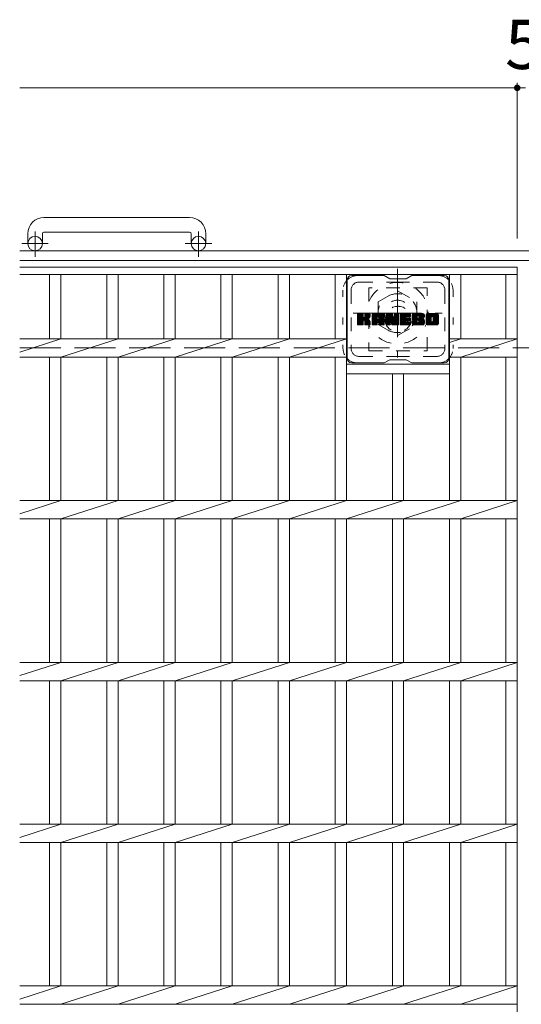
# Model space of a CAD drawing. Units: millimetres. Extents: x -1610 to 1921, y -1353 to 1405.
# Drawn here: x -1610 to -1300, y 777 to 1385 of the extents above; entities that cross this region are included whole.
import ezdxf

# ---------------------------------------------------------------- set-up
doc = ezdxf.new("R2010")
doc.units = ezdxf.units.MM
doc.header["$LTSCALE"] = 10
for name, pattern in [('JWW_CENTER1', [6.773333, 4.233333, -0.846667, 0.846667, -0.846667]), ('JWW_DASHED1', [1.693333, 0.846667, -0.846667]), ('JWW_DASHED3', [3.386667, 2.54, -0.846667]), ('JWW_HOJO', [1.693333, -1.27, 0.423333])]:
    doc.linetypes.add(name, pattern=pattern)
for name, color, linetype in [('C-1', 7, 'Continuous'), ('C-2', 7, 'Continuous'), ('C-3', 7, 'Continuous'), ('C-4', 7, 'Continuous'), ('C-7', 7, 'Continuous'), ('C-8', 7, 'Continuous')]:
    doc.layers.add(name, color=color, linetype=linetype)
doc.styles.add('ＭＳ ゴシック', font='txt', dxfattribs={"height": 1})

msp = doc.modelspace()

# ---------------------------------------------------------------- linework, layer by layer
at = {"layer": 'C-1', "color": 2, "linetype": 'Continuous', "lineweight": 9}
for p, q in [((-1505.26, 1263.08), (-1595.26, 1263.08)), ((-1595.26, 1254.08), (-1505.26, 1254.08)), ((-1605.26, 1253.08), (-1605.26, 1246.98)), ((-1596.26, 1253.08), (-1596.26, 1246.98)), ((-1504.26, 1253.08), (-1504.26, 1246.98)), ((-1495.26, 1253.08), (-1495.26, 1246.98)), ((9.74, 1242.48), (-1610.26, 1242.48)), ((9.74, 1236.48), (-1610.26, 1236.48))]:
    msp.add_line(p, q, dxfattribs=at)
at = {"layer": 'C-1', "color": 2, "linetype": 'JWW_CENTER1', "lineweight": 9}
for p, q in [((-1600.76, 1238.87), (-1600.76, 1254.47)), ((-1499.76, 1238.87), (-1499.76, 1254.47)), ((-1592.59, 1246.98), (-1609, 1246.98)), ((-1491.59, 1246.98), (-1508, 1246.98))]:
    msp.add_line(p, q, dxfattribs=at)
at = {"layer": 'C-1', "color": 2, "linetype": 'JWW_DASHED3', "lineweight": 9}
msp.add_line((-1610.26, 1182.48), (9.74, 1182.48), dxfattribs=at)
at = {"layer": 'C-1', "color": 2, "linetype": 'Continuous', "lineweight": 9}
for centre in [(-1600.76, 1246.98), (-1499.76, 1246.98)]:
    msp.add_circle(centre, 4.5, dxfattribs=at)
for centre, radius, start, end in [((-1595.26, 1253.08), 10, 90, 180), ((-1505.26, 1253.08), 10, 0, 90), ((-1595.26, 1253.08), 1, 90, 180), ((-1505.26, 1253.08), 1, 0, 90)]:
    msp.add_arc(centre, radius, start, end, dxfattribs=at)
at = {"layer": 'C-2', "color": 3, "linetype": 'Continuous', "lineweight": 9}
for p, q in [((-1610.26, 1232.48), (-1302.76, 1232.48)), ((-1302.76, 1232.48), (-1302.76, 532.48)), ((-1610.26, 1227.98), (-1302.76, 1227.98)), ((-1591.76, 1227.98), (-1591.76, 1188.14)), ((-1584.76, 1227.98), (-1584.76, 1188.14)), ((-1556.46, 1227.98), (-1556.46, 1188.14)), ((-1549.46, 1227.98), (-1549.46, 1188.14)), ((-1521.16, 1227.98), (-1521.16, 1188.14)), ((-1514.16, 1227.98), (-1514.16, 1188.14)), ((-1485.86, 1227.98), (-1485.86, 1188.14)), ((-1478.86, 1227.98), (-1478.86, 1188.14)), ((-1450.56, 1227.98), (-1450.56, 1188.14)), ((-1443.56, 1227.98), (-1443.56, 1188.14)), ((-1415.26, 1227.98), (-1415.26, 1188.14)), ((-1408.26, 1227.98), (-1408.26, 1088.14)), ((-1344.66, 1227.98), (-1344.66, 1088.14)), ((-1337.66, 1227.98), (-1337.66, 1188.14)), ((-1309.76, 1227.98), (-1309.76, 1188.14)), ((-1610.26, 1179.96), (-1584.76, 1188.14)), ((-1610.26, 1188.14), (-1408.26, 1188.14)), ((-1584.76, 1176.82), (-1549.46, 1188.14)), ((-1549.46, 1176.82), (-1514.16, 1188.14)), ((-1514.16, 1176.82), (-1478.86, 1188.14)), ((-1478.86, 1176.82), (-1443.56, 1188.14)), ((-1443.56, 1176.82), (-1408.26, 1188.14)), ((-1337.66, 1188.14), (-1344.66, 1185.89)), ((-1302.76, 1188.14), (-1344.66, 1188.14)), ((-1337.66, 1176.82), (-1302.76, 1188.14)), ((-1610.26, 1176.82), (-1408.26, 1176.82)), ((-1591.76, 1176.82), (-1591.76, 1088.14)), ((-1584.76, 1176.82), (-1584.76, 1088.14)), ((-1556.46, 1176.82), (-1556.46, 1088.14)), ((-1549.46, 1176.82), (-1549.46, 1088.14)), ((-1521.16, 1176.82), (-1521.16, 1088.14)), ((-1514.16, 1176.82), (-1514.16, 1088.14)), ((-1485.86, 1176.82), (-1485.86, 1088.14)), ((-1478.86, 1176.82), (-1478.86, 1088.14)), ((-1450.56, 1176.82), (-1450.56, 1088.14)), ((-1443.56, 1176.82), (-1443.56, 1088.14)), ((-1415.26, 1176.82), (-1415.26, 1088.14)), ((-1302.76, 1176.82), (-1344.66, 1176.82)), ((-1337.66, 1176.82), (-1337.66, 1088.14)), ((-1309.76, 1176.82), (-1309.76, 1088.14)), ((-1408.26, 1172.48), (-1344.66, 1172.48)), ((-1408.26, 1166.48), (-1344.66, 1166.48)), ((-1379.96, 1166.48), (-1379.96, 1088.14)), ((-1372.96, 1166.48), (-1372.96, 1088.14)), ((-1610.26, 1079.96), (-1584.76, 1088.14)), ((-1610.26, 1088.14), (-1302.76, 1088.14)), ((-1584.76, 1076.82), (-1549.46, 1088.14)), ((-1549.46, 1076.82), (-1514.16, 1088.14)), ((-1514.16, 1076.82), (-1478.86, 1088.14)), ((-1478.86, 1076.82), (-1443.56, 1088.14)), ((-1443.56, 1076.82), (-1408.26, 1088.14)), ((-1408.26, 1076.82), (-1372.96, 1088.14)), ((-1372.96, 1076.82), (-1337.66, 1088.14)), ((-1337.66, 1076.82), (-1302.76, 1088.14)), ((-1610.26, 1076.82), (-1302.76, 1076.82)), ((-1591.76, 1076.82), (-1591.76, 988.14)), ((-1584.76, 1076.82), (-1584.76, 988.14)), ((-1556.46, 1076.82), (-1556.46, 988.14)), ((-1549.46, 1076.82), (-1549.46, 988.14)), ((-1521.16, 1076.82), (-1521.16, 988.14)), ((-1514.16, 1076.82), (-1514.16, 988.14)), ((-1485.86, 1076.82), (-1485.86, 988.14)), ((-1478.86, 1076.82), (-1478.86, 988.14)), ((-1450.56, 1076.82), (-1450.56, 988.14)), ((-1443.56, 1076.82), (-1443.56, 988.14)), ((-1415.26, 1076.82), (-1415.26, 988.14)), ((-1408.26, 1076.82), (-1408.26, 988.14)), ((-1379.96, 1076.82), (-1379.96, 988.14)), ((-1372.96, 1076.82), (-1372.96, 988.14)), ((-1344.66, 1076.82), (-1344.66, 988.14)), ((-1337.66, 1076.82), (-1337.66, 988.14)), ((-1309.76, 1076.82), (-1309.76, 988.14)), ((-1610.26, 979.96), (-1584.76, 988.14)), ((-1610.26, 988.14), (-1302.76, 988.14)), ((-1584.76, 976.82), (-1549.46, 988.14)), ((-1549.46, 976.82), (-1514.16, 988.14)), ((-1514.16, 976.82), (-1478.86, 988.14)), ((-1478.86, 976.82), (-1443.56, 988.14)), ((-1443.56, 976.82), (-1408.26, 988.14)), ((-1408.26, 976.82), (-1372.96, 988.14)), ((-1372.96, 976.82), (-1337.66, 988.14)), ((-1337.66, 976.82), (-1302.76, 988.14)), ((-1610.26, 976.82), (-1302.76, 976.82)), ((-1591.76, 976.82), (-1591.76, 888.14)), ((-1584.76, 976.82), (-1584.76, 888.14)), ((-1556.46, 976.82), (-1556.46, 888.14)), ((-1549.46, 976.82), (-1549.46, 888.14)), ((-1521.16, 976.82), (-1521.16, 888.14)), ((-1514.16, 976.82), (-1514.16, 888.14)), ((-1485.86, 976.82), (-1485.86, 888.14)), ((-1478.86, 976.82), (-1478.86, 888.14)), ((-1450.56, 976.82), (-1450.56, 888.14)), ((-1443.56, 976.82), (-1443.56, 888.14)), ((-1415.26, 976.82), (-1415.26, 888.14)), ((-1408.26, 976.82), (-1408.26, 888.14)), ((-1379.96, 976.82), (-1379.96, 888.14)), ((-1372.96, 976.82), (-1372.96, 888.14)), ((-1344.66, 976.82), (-1344.66, 888.14)), ((-1337.66, 976.82), (-1337.66, 888.14)), ((-1309.76, 976.82), (-1309.76, 888.14)), ((-1610.26, 879.96), (-1584.76, 888.14)), ((-1610.26, 888.14), (-1302.76, 888.14)), ((-1584.76, 876.82), (-1549.46, 888.14)), ((-1549.46, 876.82), (-1514.16, 888.14)), ((-1514.16, 876.82), (-1478.86, 888.14)), ((-1478.86, 876.82), (-1443.56, 888.14)), ((-1443.56, 876.82), (-1408.26, 888.14)), ((-1408.26, 876.82), (-1372.96, 888.14)), ((-1372.96, 876.82), (-1337.66, 888.14)), ((-1337.66, 876.82), (-1302.76, 888.14)), ((-1610.26, 876.82), (-1302.76, 876.82)), ((-1591.76, 876.82), (-1591.76, 788.14)), ((-1584.76, 876.82), (-1584.76, 788.14)), ((-1556.46, 876.82), (-1556.46, 788.14)), ((-1549.46, 876.82), (-1549.46, 788.14)), ((-1521.16, 876.82), (-1521.16, 788.14)), ((-1514.16, 876.82), (-1514.16, 788.14)), ((-1485.86, 876.82), (-1485.86, 788.14)), ((-1478.86, 876.82), (-1478.86, 788.14)), ((-1450.56, 876.82), (-1450.56, 788.14)), ((-1443.56, 876.82), (-1443.56, 788.14)), ((-1415.26, 876.82), (-1415.26, 788.14)), ((-1408.26, 876.82), (-1408.26, 788.14)), ((-1379.96, 876.82), (-1379.96, 788.14)), ((-1372.96, 876.82), (-1372.96, 788.14)), ((-1344.66, 876.82), (-1344.66, 788.14)), ((-1337.66, 876.82), (-1337.66, 788.14)), ((-1309.76, 876.82), (-1309.76, 788.14)), ((-1610.26, 779.96), (-1584.76, 788.14)), ((-1610.26, 788.14), (-1302.76, 788.14)), ((-1584.76, 776.82), (-1549.46, 788.14)), ((-1549.46, 776.82), (-1514.16, 788.14)), ((-1514.16, 776.82), (-1478.86, 788.14)), ((-1478.86, 776.82), (-1443.56, 788.14)), ((-1443.56, 776.82), (-1408.26, 788.14)), ((-1408.26, 776.82), (-1372.96, 788.14)), ((-1372.96, 776.82), (-1337.66, 788.14)), ((-1337.66, 776.82), (-1302.76, 788.14)), ((-1610.26, 776.82), (-1302.76, 776.82))]:
    msp.add_line(p, q, dxfattribs=at)
at = {"layer": 'C-3', "color": 4, "linetype": 'JWW_DASHED1', "lineweight": 9}
for p, q in [((-1358.46, 1219.73), (-1394.46, 1219.73)), ((-1394.46, 1219.73), (-1394.46, 1180.73)), ((-1358.46, 1180.73), (-1358.46, 1219.73)), ((-1394.46, 1180.73), (-1358.46, 1180.73))]:
    msp.add_line(p, q, dxfattribs=at)
msp.add_circle((-1376.46, 1200.23), 8, dxfattribs=at)
at = {"layer": 'C-4', "color": 7, "linetype": 'Continuous', "lineweight": 9}
for p, q in [((-1302.76, 1346.24), (-1302.76, 1250.17)), ((-1610.26, 1343.24), (-1302.76, 1343.24)), ((-1302.76, 1343.24), (-1297.76, 1343.24))]:
    msp.add_line(p, q, dxfattribs=at)
at = {"layer": 'C-4', "color": 7, "linetype": 'Continuous', "lineweight": 9, "const_width": 2}
msp.add_lwpolyline([(-1301.76, 1343.24, 0.414214), (-1302.76, 1344.24, 0.414214), (-1303.76, 1343.24, 0.414214), (-1302.76, 1342.24, 0.414214)], format="xyb", close=True, dxfattribs=at)
at = {"layer": 'C-7', "color": 6, "linetype": 'Continuous', "lineweight": 9}
for p, q in [((-1407.96, 1224.23), (-1407.96, 1176.23)), ((-1384.96, 1227.23), (-1404.96, 1227.23)), ((-1381.46, 1225.23), (-1384.92, 1227.23)), ((-1381.46, 1225.23), (-1371.46, 1225.23)), ((-1371.46, 1225.23), (-1367.99, 1227.23)), ((-1347.96, 1227.23), (-1367.99, 1227.23)), ((-1344.96, 1224.23), (-1344.96, 1176.23)), ((-1401.46, 1200.5), (-1398.21, 1203.75)), ((-1401.46, 1200.69), (-1398.4, 1203.75)), ((-1401.46, 1200.89), (-1398.59, 1203.75)), ((-1401.46, 1201.08), (-1398.78, 1203.75)), ((-1401.46, 1201.27), (-1398.97, 1203.75)), ((-1401.46, 1201.46), (-1399.16, 1203.75)), ((-1401.46, 1201.65), (-1399.36, 1203.75)), ((-1401.46, 1201.84), (-1399.55, 1203.75)), ((-1401.46, 1202.04), (-1399.74, 1203.75)), ((-1401.46, 1202.23), (-1399.93, 1203.75)), ((-1401.46, 1202.42), (-1400.12, 1203.75)), ((-1401.46, 1202.61), (-1400.31, 1203.75)), ((-1401.46, 1202.8), (-1400.51, 1203.75)), ((-1401.46, 1202.99), (-1400.7, 1203.75)), ((-1401.46, 1203.19), (-1400.89, 1203.75)), ((-1401.46, 1203.38), (-1401.08, 1203.75)), ((-1401.46, 1200.31), (-1398.06, 1203.71)), ((-1401.46, 1200.12), (-1397.97, 1203.61)), ((-1401.46, 1199.93), (-1397.92, 1203.46)), ((-1401.46, 1197.01), (-1401.46, 1203.45)), ((-1401.46, 1199.74), (-1397.92, 1203.27)), ((-1401.46, 1199.54), (-1397.92, 1203.08)), ((-1401.46, 1199.35), (-1397.92, 1202.89)), ((-1401.46, 1199.16), (-1397.92, 1202.69)), ((-1401.46, 1198.97), (-1397.92, 1202.5)), ((-1401.46, 1198.78), (-1397.92, 1202.31)), ((-1401.46, 1198.58), (-1397.92, 1202.12)), ((-1401.46, 1198.39), (-1397.92, 1201.93)), ((-1401.46, 1198.2), (-1397.92, 1201.74)), ((-1401.46, 1198.01), (-1397.91, 1201.56)), ((-1401.46, 1197.82), (-1397.85, 1201.42)), ((-1401.46, 1197.63), (-1397.76, 1201.32)), ((-1401.46, 1197.43), (-1397.65, 1201.24)), ((-1401.46, 1197.05), (-1397.29, 1201.22)), ((-1401.46, 1197.24), (-1397.5, 1201.2)), ((-1401.43, 1196.89), (-1394.56, 1203.75)), ((-1401.41, 1203.62), (-1401.32, 1203.7)), ((-1401.35, 1196.78), (-1394.37, 1203.75)), ((-1401.22, 1196.71), (-1394.18, 1203.75)), ((-1398.23, 1203.75), (-1401.16, 1203.75)), ((-1401.03, 1196.71), (-1394, 1203.75)), ((-1400.84, 1196.71), (-1393.87, 1203.68)), ((-1400.65, 1196.71), (-1393.79, 1203.57)), ((-1400.46, 1196.71), (-1397.88, 1199.28)), ((-1400.27, 1196.71), (-1397.92, 1199.05)), ((-1400.08, 1196.71), (-1397.92, 1198.86)), ((-1397.92, 1203.45), (-1397.92, 1201.68)), ((-1397.92, 1197.01), (-1397.92, 1199.09)), ((-1397.63, 1199.53), (-1393.76, 1203.4)), ((-1397.41, 1199.57), (-1393.76, 1203.21)), ((-1397.25, 1199.53), (-1393.76, 1203.02)), ((-1397.13, 1199.46), (-1393.76, 1202.83)), ((-1397.05, 1199.35), (-1396.01, 1200.39)), ((-1396.99, 1199.22), (-1395.95, 1200.26)), ((-1396.98, 1201.53), (-1394.75, 1203.75)), ((-1396.97, 1199.05), (-1395.81, 1200.21)), ((-1396.97, 1198.86), (-1395.63, 1200.19)), ((-1396.97, 1198.66), (-1395.47, 1200.17)), ((-1396.97, 1198.47), (-1395.31, 1200.13)), ((-1396.97, 1198.28), (-1395.16, 1200.09)), ((-1396.97, 1198.09), (-1395.01, 1200.05)), ((-1396.97, 1197.9), (-1394.87, 1200)), ((-1396.97, 1197.71), (-1394.74, 1199.94)), ((-1396.97, 1197.51), (-1394.61, 1199.88)), ((-1396.97, 1197.32), (-1394.48, 1199.81)), ((-1396.97, 1197.13), (-1394.36, 1199.74)), ((-1396.97, 1197.01), (-1396.97, 1199.09)), ((-1396.96, 1201.74), (-1394.95, 1203.75)), ((-1396.96, 1201.93), (-1395.14, 1203.75)), ((-1396.96, 1202.13), (-1395.33, 1203.75)), ((-1396.96, 1202.32), (-1395.52, 1203.75)), ((-1396.96, 1202.51), (-1395.71, 1203.75)), ((-1396.96, 1202.7), (-1395.9, 1203.75)), ((-1396.96, 1202.89), (-1396.1, 1203.75)), ((-1396.96, 1203.08), (-1396.29, 1203.75)), ((-1396.96, 1203.28), (-1396.48, 1203.75)), ((-1396.96, 1203.47), (-1396.67, 1203.75)), ((-1396.96, 1203.45), (-1396.96, 1201.68)), ((-1396.96, 1196.95), (-1394.25, 1199.66)), ((-1396.9, 1196.82), (-1394.13, 1199.58)), ((-1396.79, 1196.73), (-1394.04, 1199.49)), ((-1394.07, 1203.75), (-1396.66, 1203.75)), ((-1396.62, 1196.71), (-1393.95, 1199.38)), ((-1396.43, 1196.71), (-1393.88, 1199.26)), ((-1396.24, 1196.71), (-1393.82, 1199.13)), ((-1396.05, 1196.71), (-1393.78, 1198.98)), ((-1395.85, 1200.55), (-1393.76, 1202.63)), ((-1395.62, 1200.59), (-1393.76, 1202.44)), ((-1395.38, 1200.64), (-1393.76, 1202.25)), ((-1395.11, 1200.71), (-1393.76, 1202.06)), ((-1394.81, 1200.82), (-1393.77, 1201.86)), ((-1394.47, 1200.97), (-1393.82, 1201.62)), ((-1393.76, 1203.45), (-1393.76, 1201.95)), ((-1392.49, 1198.35), (-1387.08, 1203.75)), ((-1392.49, 1198.54), (-1387.28, 1203.75)), ((-1392.49, 1198.74), (-1387.47, 1203.75)), ((-1392.49, 1198.93), (-1387.66, 1203.75)), ((-1392.49, 1199.12), (-1387.85, 1203.75)), ((-1392.49, 1199.31), (-1388.04, 1203.75)), ((-1392.49, 1199.5), (-1388.24, 1203.75)), ((-1392.49, 1199.7), (-1388.43, 1203.75)), ((-1392.49, 1199.89), (-1388.62, 1203.75)), ((-1392.49, 1200.08), (-1388.81, 1203.75)), ((-1392.49, 1200.27), (-1389, 1203.75)), ((-1392.49, 1200.46), (-1389.19, 1203.75)), ((-1392.49, 1200.65), (-1389.39, 1203.75)), ((-1392.49, 1200.85), (-1389.58, 1203.75)), ((-1392.49, 1201.04), (-1389.77, 1203.75)), ((-1392.49, 1201.23), (-1389.96, 1203.75)), ((-1392.49, 1201.42), (-1390.15, 1203.75)), ((-1392.49, 1201.61), (-1390.34, 1203.75)), ((-1392.49, 1201.8), (-1390.54, 1203.75)), ((-1392.49, 1202), (-1390.73, 1203.75)), ((-1392.49, 1202.19), (-1390.92, 1203.75)), ((-1392.49, 1202.38), (-1391.11, 1203.75)), ((-1392.49, 1202.57), (-1391.3, 1203.75)), ((-1392.49, 1202.76), (-1391.49, 1203.75)), ((-1392.49, 1197.01), (-1392.49, 1202.75)), ((-1392.49, 1198.16), (-1389.29, 1201.36)), ((-1392.49, 1197.97), (-1389.29, 1201.17)), ((-1392.49, 1197.78), (-1389.29, 1200.97)), ((-1392.49, 1197.59), (-1389.29, 1200.78)), ((-1392.49, 1197.39), (-1389.29, 1200.59)), ((-1392.49, 1197.2), (-1389.29, 1200.4)), ((-1392.49, 1197.01), (-1389.26, 1200.24)), ((-1392.46, 1202.98), (-1391.71, 1203.73)), ((-1392.45, 1196.86), (-1389.1, 1200.21)), ((-1392.35, 1196.76), (-1388.91, 1200.21)), ((-1392.3, 1203.34), (-1392.07, 1203.57)), ((-1392.21, 1196.71), (-1388.72, 1200.21)), ((-1392.02, 1196.71), (-1388.52, 1200.21)), ((-1391.83, 1196.71), (-1385.26, 1203.28)), ((-1391.64, 1196.71), (-1385.2, 1203.15)), ((-1386.12, 1203.75), (-1391.48, 1203.75)), ((-1391.45, 1196.71), (-1385.15, 1203.01)), ((-1391.26, 1196.71), (-1385.12, 1202.85)), ((-1391.06, 1196.71), (-1385.11, 1202.66)), ((-1390.87, 1196.71), (-1385.11, 1202.47)), ((-1390.68, 1196.71), (-1385.11, 1202.28)), ((-1389.29, 1200.31), (-1389.29, 1201.35)), ((-1388.41, 1200.21), (-1389.19, 1200.21)), ((-1388.9, 1198.29), (-1385.11, 1202.09)), ((-1388.81, 1201.84), (-1386.89, 1203.75)), ((-1388.71, 1198.3), (-1385.11, 1201.89)), ((-1388.64, 1201.81), (-1386.7, 1203.75)), ((-1388.57, 1198.25), (-1385.11, 1201.7)), ((-1388.52, 1201.75), (-1386.51, 1203.75)), ((-1388.46, 1198.16), (-1385.11, 1201.51)), ((-1388.42, 1201.65), (-1386.32, 1203.75)), ((-1388.37, 1198.06), (-1385.11, 1201.32)), ((-1388.35, 1201.53), (-1386.13, 1203.75)), ((-1388.32, 1197.92), (-1385.11, 1201.13)), ((-1388.31, 1201.38), (-1385.95, 1203.74)), ((-1388.31, 1201.19), (-1385.8, 1203.7)), ((-1388.31, 1201), (-1385.66, 1203.64)), ((-1388.31, 1200.81), (-1385.54, 1203.57)), ((-1388.31, 1200.61), (-1385.43, 1203.49)), ((-1388.31, 1200.42), (-1385.34, 1203.39)), ((-1388.31, 1200.31), (-1388.31, 1201.35)), ((-1388.31, 1197.74), (-1385.11, 1200.93)), ((-1388.31, 1197.55), (-1385.11, 1200.74)), ((-1388.31, 1197.35), (-1385.11, 1200.55)), ((-1388.31, 1197.16), (-1385.11, 1200.36)), ((-1388.31, 1196.97), (-1385.11, 1200.17)), ((-1388.25, 1196.83), (-1385.11, 1199.98)), ((-1388.15, 1196.74), (-1385.11, 1199.78)), ((-1388, 1196.71), (-1385.11, 1199.59)), ((-1387.81, 1196.71), (-1385.11, 1199.4)), ((-1387.61, 1196.71), (-1385.11, 1199.21)), ((-1387.42, 1196.71), (-1385.11, 1199.02)), ((-1387.23, 1196.71), (-1385.11, 1198.83)), ((-1385.11, 1197.01), (-1385.11, 1202.75)), ((-1383.82, 1200.12), (-1380.19, 1203.75)), ((-1383.82, 1200.31), (-1380.37, 1203.75)), ((-1383.82, 1200.5), (-1380.57, 1203.75)), ((-1383.82, 1200.7), (-1380.76, 1203.75)), ((-1383.82, 1200.89), (-1380.95, 1203.75)), ((-1383.82, 1201.08), (-1381.14, 1203.75)), ((-1383.82, 1201.27), (-1381.33, 1203.75)), ((-1383.82, 1201.46), (-1381.52, 1203.75)), ((-1383.82, 1201.65), (-1381.72, 1203.75)), ((-1383.82, 1201.85), (-1381.91, 1203.75)), ((-1383.82, 1202.04), (-1382.1, 1203.75)), ((-1383.82, 1202.23), (-1382.29, 1203.75)), ((-1383.82, 1202.42), (-1382.48, 1203.75)), ((-1383.82, 1202.61), (-1382.67, 1203.75)), ((-1383.82, 1202.8), (-1382.87, 1203.75)), ((-1383.82, 1203), (-1383.06, 1203.75)), ((-1383.82, 1203.19), (-1383.25, 1203.75)), ((-1383.82, 1203.38), (-1383.44, 1203.75)), ((-1383.82, 1199.93), (-1380.05, 1203.69)), ((-1383.82, 1199.74), (-1379.97, 1203.58)), ((-1383.82, 1203.45), (-1383.82, 1197.01)), ((-1383.82, 1199.55), (-1379.92, 1203.44)), ((-1383.82, 1199.35), (-1379.87, 1203.3)), ((-1383.82, 1199.16), (-1379.83, 1203.15)), ((-1383.82, 1198.97), (-1379.78, 1203.01)), ((-1383.82, 1198.78), (-1379.73, 1202.86)), ((-1383.82, 1198.59), (-1379.69, 1202.72)), ((-1383.82, 1198.39), (-1379.64, 1202.57)), ((-1383.82, 1198.2), (-1379.59, 1202.43)), ((-1383.82, 1198.01), (-1379.55, 1202.28)), ((-1383.82, 1197.82), (-1379.5, 1202.13)), ((-1383.82, 1197.63), (-1379.45, 1201.99)), ((-1383.82, 1197.44), (-1379.41, 1201.84)), ((-1383.82, 1197.24), (-1379.36, 1201.7)), ((-1383.82, 1197.05), (-1379.32, 1201.55)), ((-1383.79, 1196.89), (-1379.27, 1201.41)), ((-1383.76, 1203.63), (-1383.69, 1203.7)), ((-1383.71, 1196.78), (-1379.22, 1201.26)), ((-1383.58, 1196.71), (-1379.18, 1201.12)), ((-1383.51, 1203.75), (-1380.24, 1203.75)), ((-1383.4, 1196.71), (-1381.27, 1198.83)), ((-1381.17, 1198.94), (-1379.13, 1200.97)), ((-1380.99, 1198.92), (-1379.08, 1200.83)), ((-1380.91, 1198.81), (-1379.04, 1200.68)), ((-1380.86, 1198.66), (-1378.95, 1200.58)), ((-1380.82, 1198.51), (-1376.16, 1203.18)), ((-1380.78, 1198.37), (-1376.16, 1202.98)), ((-1380.73, 1198.22), (-1376.16, 1202.79)), ((-1380.69, 1198.07), (-1376.16, 1202.6)), ((-1380.65, 1197.92), (-1376.16, 1202.41)), ((-1380.6, 1197.78), (-1376.16, 1202.22)), ((-1380.56, 1197.63), (-1376.16, 1202.03)), ((-1380.51, 1197.48), (-1376.16, 1201.83)), ((-1380.47, 1197.33), (-1376.16, 1201.64)), ((-1380.43, 1197.18), (-1376.16, 1201.45)), ((-1380.38, 1197.04), (-1376.16, 1201.26)), ((-1380.34, 1196.89), (-1376.16, 1201.07)), ((-1380.26, 1196.78), (-1376.16, 1200.88)), ((-1380.13, 1196.71), (-1376.16, 1200.68)), ((-1379.95, 1203.54), (-1379.03, 1200.67)), ((-1379.94, 1196.71), (-1376.16, 1200.49)), ((-1379.75, 1196.71), (-1376.16, 1200.3)), ((-1379.56, 1196.71), (-1376.16, 1200.11)), ((-1379.37, 1196.71), (-1376.16, 1199.92)), ((-1379.18, 1196.71), (-1376.16, 1199.72)), ((-1378.99, 1196.71), (-1376.16, 1199.53)), ((-1378.79, 1196.71), (-1376.16, 1199.34)), ((-1378.72, 1201.57), (-1376.54, 1203.75)), ((-1378.72, 1201.76), (-1376.73, 1203.75)), ((-1378.72, 1201.95), (-1376.92, 1203.75)), ((-1378.72, 1202.15), (-1377.11, 1203.75)), ((-1378.72, 1202.34), (-1377.31, 1203.75)), ((-1378.72, 1202.53), (-1377.5, 1203.75)), ((-1378.72, 1202.72), (-1377.69, 1203.75)), ((-1378.72, 1202.91), (-1377.88, 1203.75)), ((-1378.72, 1203.1), (-1378.07, 1203.75)), ((-1378.72, 1203.3), (-1378.26, 1203.75)), ((-1378.72, 1203.49), (-1378.46, 1203.75)), ((-1378.72, 1201.38), (-1376.36, 1203.74)), ((-1378.72, 1201.19), (-1376.25, 1203.66)), ((-1378.72, 1201), (-1376.17, 1203.54)), ((-1378.72, 1203.45), (-1378.72, 1200.72)), ((-1378.72, 1200.8), (-1376.16, 1203.37)), ((-1378.6, 1196.71), (-1376.16, 1199.15)), ((-1378.42, 1203.75), (-1376.46, 1203.75)), ((-1378.41, 1196.71), (-1376.16, 1198.96)), ((-1376.16, 1203.45), (-1376.16, 1197.01)), ((-1375.18, 1198.21), (-1369.64, 1203.75)), ((-1375.18, 1198.4), (-1369.83, 1203.75)), ((-1375.18, 1198.59), (-1370.02, 1203.75)), ((-1375.18, 1198.78), (-1370.21, 1203.75)), ((-1375.18, 1198.98), (-1370.4, 1203.75)), ((-1375.18, 1199.17), (-1370.6, 1203.75)), ((-1375.18, 1199.36), (-1370.79, 1203.75)), ((-1375.18, 1199.55), (-1370.98, 1203.75)), ((-1375.18, 1199.74), (-1371.17, 1203.75)), ((-1375.18, 1199.94), (-1371.36, 1203.75)), ((-1375.18, 1200.13), (-1371.55, 1203.75)), ((-1375.18, 1200.32), (-1371.75, 1203.75)), ((-1375.18, 1200.51), (-1371.94, 1203.75)), ((-1375.18, 1200.7), (-1372.13, 1203.75)), ((-1375.18, 1200.89), (-1372.32, 1203.75)), ((-1375.18, 1201.09), (-1372.51, 1203.75)), ((-1375.18, 1201.28), (-1372.7, 1203.75)), ((-1375.18, 1201.47), (-1372.9, 1203.75)), ((-1375.18, 1201.66), (-1373.09, 1203.75)), ((-1375.18, 1201.85), (-1373.28, 1203.75)), ((-1375.18, 1202.04), (-1373.47, 1203.75)), ((-1375.18, 1202.24), (-1373.66, 1203.75)), ((-1375.18, 1202.43), (-1373.86, 1203.75)), ((-1375.18, 1202.62), (-1374.05, 1203.75)), ((-1375.18, 1202.81), (-1374.24, 1203.75)), ((-1375.18, 1203), (-1374.43, 1203.75)), ((-1375.18, 1203.19), (-1374.62, 1203.75)), ((-1375.18, 1203.39), (-1374.81, 1203.75)), ((-1375.18, 1197.01), (-1375.18, 1203.45)), ((-1375.18, 1198.02), (-1371.61, 1201.59)), ((-1375.18, 1197.83), (-1371.64, 1201.37)), ((-1375.18, 1197.63), (-1371.59, 1201.22)), ((-1375.18, 1197.44), (-1371.51, 1201.12)), ((-1375.18, 1197.25), (-1371.39, 1201.04)), ((-1375.18, 1197.06), (-1371.24, 1201)), ((-1375.16, 1196.89), (-1371.04, 1201)), ((-1375.08, 1196.78), (-1370.85, 1201)), ((-1374.95, 1196.72), (-1370.66, 1201)), ((-1374.88, 1203.75), (-1369.08, 1203.75)), ((-1374.77, 1196.71), (-1370.47, 1201)), ((-1374.58, 1196.71), (-1370.28, 1201)), ((-1374.38, 1196.71), (-1370.09, 1201)), ((-1374.19, 1196.71), (-1369.89, 1201)), ((-1374, 1196.71), (-1371.64, 1199.06)), ((-1373.81, 1196.71), (-1371.62, 1198.9)), ((-1371.38, 1201.82), (-1369.45, 1203.75)), ((-1371.25, 1199.46), (-1369.7, 1201)), ((-1369.08, 1199.46), (-1371.23, 1199.46)), ((-1369.08, 1201.85), (-1371.22, 1201.85)), ((-1369.08, 1201), (-1371.22, 1201)), ((-1371.16, 1201.85), (-1369.25, 1203.75)), ((-1371.06, 1199.46), (-1369.51, 1201)), ((-1370.97, 1201.85), (-1369.06, 1203.75)), ((-1370.87, 1199.46), (-1369.32, 1201)), ((-1370.78, 1201.85), (-1368.92, 1203.71)), ((-1370.68, 1199.46), (-1369.13, 1201)), ((-1370.58, 1201.85), (-1368.82, 1203.61)), ((-1370.48, 1199.46), (-1368.96, 1200.98)), ((-1370.39, 1201.85), (-1368.77, 1203.47)), ((-1370.29, 1199.46), (-1368.85, 1200.9)), ((-1370.2, 1201.85), (-1368.77, 1203.28)), ((-1370.1, 1199.46), (-1368.78, 1200.77)), ((-1370.01, 1201.85), (-1368.77, 1203.08)), ((-1369.91, 1199.46), (-1368.77, 1200.59)), ((-1369.82, 1201.85), (-1368.77, 1202.89)), ((-1369.72, 1199.46), (-1368.77, 1200.4)), ((-1369.63, 1201.85), (-1368.77, 1202.7)), ((-1369.53, 1199.46), (-1368.77, 1200.21)), ((-1369.43, 1201.85), (-1368.77, 1202.51)), ((-1369.33, 1199.46), (-1368.77, 1200.02)), ((-1369.24, 1201.85), (-1368.77, 1202.32)), ((-1369.14, 1199.46), (-1368.77, 1199.82)), ((-1369.05, 1201.85), (-1368.77, 1202.12)), ((-1368.77, 1202.15), (-1368.77, 1203.45)), ((-1368.77, 1199.76), (-1368.77, 1200.7)), ((-1367.81, 1197.73), (-1366.58, 1198.95)), ((-1367.81, 1197.92), (-1366.77, 1198.95)), ((-1367.81, 1198.11), (-1366.96, 1198.95)), ((-1367.81, 1198.3), (-1367.15, 1198.95)), ((-1367.81, 1198.49), (-1367.34, 1198.95)), ((-1367.8, 1201.38), (-1365.42, 1203.75)), ((-1367.8, 1201.56), (-1365.61, 1203.75)), ((-1367.8, 1201.75), (-1365.8, 1203.75)), ((-1367.8, 1201.95), (-1365.99, 1203.75)), ((-1367.8, 1198.69), (-1367.54, 1198.95)), ((-1367.79, 1197.55), (-1366.39, 1198.95)), ((-1367.78, 1201.2), (-1365.23, 1203.75)), ((-1367.78, 1202.16), (-1366.19, 1203.75)), ((-1367.76, 1201.03), (-1365.04, 1203.75)), ((-1367.75, 1202.38), (-1366.38, 1203.75)), ((-1367.75, 1197.39), (-1366.19, 1198.95)), ((-1367.73, 1200.86), (-1364.84, 1203.75)), ((-1367.71, 1202.62), (-1366.57, 1203.75)), ((-1367.7, 1200.7), (-1364.65, 1203.75)), ((-1367.7, 1197.26), (-1366, 1198.95)), ((-1367.67, 1200.55), (-1364.46, 1203.75)), ((-1367.64, 1202.87), (-1366.76, 1203.75)), ((-1367.63, 1197.14), (-1365.81, 1198.95)), ((-1367.62, 1200.4), (-1364.27, 1203.75)), ((-1367.58, 1200.25), (-1364.08, 1203.75)), ((-1367.56, 1203.15), (-1366.95, 1203.75)), ((-1367.54, 1197.03), (-1365.62, 1198.95)), ((-1367.53, 1200.11), (-1363.89, 1203.75)), ((-1367.5, 1198.95), (-1364.9, 1198.95)), ((-1367.48, 1199.97), (-1363.69, 1203.75)), ((-1367.44, 1203.46), (-1367.19, 1203.71)), ((-1367.44, 1196.94), (-1365.43, 1198.95)), ((-1367.42, 1199.84), (-1363.5, 1203.75)), ((-1367.33, 1199.73), (-1363.31, 1203.75)), ((-1367.33, 1196.86), (-1365.24, 1198.95)), ((-1367.22, 1199.65), (-1363.12, 1203.75)), ((-1367.2, 1196.79), (-1365.04, 1198.95)), ((-1367.08, 1199.6), (-1364.61, 1202.07)), ((-1367.06, 1196.74), (-1364.86, 1198.95)), ((-1361.12, 1203.75), (-1366.98, 1203.75)), ((-1363.94, 1199.59), (-1366.98, 1199.59)), ((-1366.9, 1199.59), (-1364.62, 1201.87)), ((-1366.9, 1196.71), (-1364.72, 1198.89)), ((-1366.71, 1199.59), (-1364.62, 1201.68)), ((-1366.52, 1199.59), (-1364.62, 1201.49)), ((-1366.33, 1199.59), (-1364.62, 1201.3)), ((-1366.14, 1199.59), (-1364.61, 1201.11)), ((-1365.94, 1199.59), (-1364.55, 1200.98)), ((-1365.75, 1199.59), (-1364.44, 1200.9)), ((-1365.56, 1199.59), (-1364.27, 1200.87)), ((-1365.37, 1199.59), (-1364.08, 1200.87)), ((-1365.18, 1199.59), (-1363.89, 1200.87)), ((-1364.99, 1196.71), (-1360.83, 1200.86)), ((-1364.98, 1199.59), (-1363.7, 1200.87)), ((-1364.8, 1196.71), (-1360.69, 1200.81)), ((-1364.79, 1199.59), (-1363.51, 1200.87)), ((-1364.62, 1201.17), (-1364.62, 1201.97)), ((-1364.61, 1196.71), (-1360.58, 1200.73)), ((-1364.6, 1199.59), (-1363.32, 1200.87)), ((-1364.41, 1199.59), (-1363.12, 1200.87)), ((-1364.41, 1196.71), (-1360.5, 1200.62)), ((-1364.32, 1200.87), (-1360.93, 1200.87)), ((-1364.23, 1202.45), (-1362.93, 1203.75)), ((-1364.22, 1199.59), (-1362.93, 1200.87)), ((-1364.22, 1196.71), (-1360.44, 1200.49)), ((-1364.03, 1202.46), (-1362.73, 1203.75)), ((-1364.03, 1199.59), (-1362.74, 1200.87)), ((-1364.03, 1196.71), (-1360.39, 1200.35)), ((-1363.89, 1202.41), (-1362.54, 1203.75)), ((-1363.85, 1199.57), (-1362.55, 1200.87)), ((-1363.84, 1196.71), (-1360.34, 1200.21)), ((-1363.78, 1202.33), (-1362.35, 1203.75)), ((-1363.74, 1198.15), (-1361.02, 1200.87)), ((-1363.73, 1199.5), (-1362.36, 1200.87)), ((-1363.69, 1202.22), (-1362.16, 1203.75)), ((-1363.66, 1199.38), (-1362.17, 1200.87)), ((-1363.65, 1196.71), (-1360.29, 1200.06)), ((-1363.64, 1202.08), (-1361.97, 1203.75)), ((-1363.64, 1198.44), (-1361.21, 1200.87)), ((-1363.64, 1198.63), (-1361.4, 1200.87)), ((-1363.64, 1198.82), (-1361.59, 1200.87)), ((-1363.64, 1199.01), (-1361.78, 1200.87)), ((-1363.64, 1199.21), (-1361.97, 1200.87)), ((-1363.64, 1199.29), (-1363.64, 1198.44)), ((-1363.62, 1201.72), (-1361.58, 1203.75)), ((-1363.62, 1201.91), (-1361.78, 1203.75)), ((-1363.62, 1201.79), (-1363.62, 1201.97)), ((-1363.55, 1201.6), (-1361.39, 1203.75)), ((-1363.46, 1196.71), (-1360.25, 1199.91)), ((-1363.44, 1201.51), (-1361.2, 1203.75)), ((-1363.32, 1201.49), (-1360.11, 1201.49)), ((-1363.27, 1201.49), (-1361.01, 1203.75)), ((-1363.26, 1196.71), (-1360.21, 1199.76)), ((-1363.08, 1201.49), (-1360.85, 1203.72)), ((-1363.07, 1196.71), (-1360.18, 1199.6)), ((-1362.89, 1201.49), (-1360.71, 1203.67)), ((-1362.88, 1196.71), (-1360.16, 1199.43)), ((-1362.7, 1201.49), (-1360.59, 1203.6)), ((-1362.69, 1196.71), (-1360.14, 1199.26)), ((-1362.51, 1201.49), (-1360.47, 1203.52)), ((-1362.5, 1196.71), (-1360.12, 1199.08)), ((-1362.32, 1201.49), (-1360.38, 1203.43)), ((-1362.3, 1196.71), (-1360.11, 1198.9)), ((-1362.12, 1201.49), (-1360.29, 1203.32)), ((-1361.93, 1201.49), (-1360.22, 1203.2)), ((-1361.74, 1201.49), (-1360.16, 1203.07)), ((-1361.55, 1201.49), (-1360.12, 1202.91)), ((-1361.36, 1201.49), (-1360.11, 1202.74)), ((-1361.17, 1201.49), (-1360.11, 1202.54)), ((-1360.97, 1201.49), (-1360.11, 1202.35)), ((-1360.78, 1201.49), (-1360.11, 1202.16)), ((-1360.59, 1201.49), (-1360.11, 1201.97)), ((-1360.4, 1201.49), (-1360.11, 1201.78)), ((-1360.21, 1201.49), (-1360.11, 1201.58)), ((-1360.11, 1202.75), (-1360.11, 1201.49)), ((-1359.13, 1198.34), (-1353.72, 1203.75)), ((-1359.13, 1198.54), (-1353.92, 1203.75)), ((-1359.13, 1198.73), (-1354.11, 1203.75)), ((-1359.13, 1198.92), (-1354.3, 1203.75)), ((-1359.13, 1199.11), (-1354.49, 1203.75)), ((-1359.13, 1199.3), (-1354.68, 1203.75)), ((-1359.13, 1199.49), (-1354.87, 1203.75)), ((-1359.13, 1199.69), (-1355.07, 1203.75)), ((-1359.13, 1199.88), (-1355.26, 1203.75)), ((-1359.13, 1200.07), (-1355.45, 1203.75)), ((-1359.13, 1200.26), (-1355.64, 1203.75)), ((-1359.13, 1200.45), (-1355.83, 1203.75)), ((-1359.13, 1200.64), (-1356.02, 1203.75)), ((-1359.13, 1200.84), (-1356.22, 1203.75)), ((-1359.13, 1201.03), (-1356.41, 1203.75)), ((-1359.13, 1201.22), (-1356.6, 1203.75)), ((-1359.13, 1201.41), (-1356.79, 1203.75)), ((-1359.13, 1201.6), (-1356.98, 1203.75)), ((-1359.13, 1201.79), (-1357.17, 1203.75)), ((-1359.13, 1201.99), (-1357.37, 1203.75)), ((-1359.13, 1202.18), (-1357.56, 1203.75)), ((-1359.13, 1202.37), (-1357.75, 1203.75)), ((-1359.13, 1202.56), (-1357.94, 1203.75)), ((-1359.13, 1202.75), (-1358.13, 1203.75)), ((-1359.13, 1197.71), (-1359.13, 1202.75)), ((-1359.13, 1198.15), (-1355.88, 1201.4)), ((-1359.13, 1197.96), (-1355.91, 1201.18)), ((-1359.13, 1197.77), (-1355.91, 1200.99)), ((-1359.13, 1197.58), (-1355.91, 1200.8)), ((-1359.11, 1202.97), (-1358.35, 1203.73)), ((-1359.09, 1197.43), (-1355.91, 1200.61)), ((-1359.04, 1197.29), (-1355.91, 1200.41)), ((-1358.97, 1203.3), (-1358.68, 1203.59)), ((-1358.97, 1197.16), (-1355.91, 1200.22)), ((-1358.89, 1197.05), (-1355.91, 1200.03)), ((-1358.79, 1196.96), (-1355.91, 1199.84)), ((-1358.69, 1196.88), (-1355.91, 1199.65)), ((-1358.56, 1196.81), (-1355.91, 1199.46)), ((-1358.43, 1196.75), (-1355.91, 1199.26)), ((-1358.27, 1196.72), (-1355.89, 1199.09)), ((-1352.46, 1203.75), (-1358.13, 1203.75)), ((-1358.09, 1196.71), (-1355.84, 1198.95)), ((-1357.9, 1196.71), (-1355.76, 1198.84)), ((-1356.94, 1196.71), (-1351.46, 1202.19)), ((-1356.74, 1196.71), (-1351.46, 1201.99)), ((-1356.55, 1196.71), (-1351.46, 1201.8)), ((-1356.36, 1196.71), (-1351.46, 1201.61)), ((-1356.17, 1196.71), (-1351.46, 1201.42)), ((-1355.98, 1196.71), (-1351.46, 1201.23)), ((-1355.91, 1199.25), (-1355.91, 1201.21)), ((-1355.79, 1196.71), (-1351.46, 1201.04)), ((-1355.59, 1196.71), (-1351.46, 1200.84)), ((-1355.48, 1201.8), (-1353.53, 1203.75)), ((-1355.4, 1196.71), (-1351.46, 1200.65)), ((-1355.26, 1201.83), (-1353.34, 1203.75)), ((-1355.21, 1196.71), (-1351.46, 1200.46)), ((-1355.1, 1201.8), (-1353.15, 1203.75)), ((-1355.02, 1196.71), (-1351.46, 1200.27)), ((-1354.97, 1201.74), (-1352.96, 1203.75)), ((-1354.86, 1201.66), (-1352.76, 1203.75)), ((-1354.83, 1196.71), (-1351.46, 1200.08)), ((-1354.78, 1201.55), (-1352.57, 1203.75)), ((-1354.71, 1201.42), (-1352.38, 1203.75)), ((-1354.69, 1199.15), (-1351.46, 1202.38)), ((-1354.68, 1201.26), (-1352.22, 1203.72)), ((-1354.68, 1201.07), (-1352.08, 1203.68)), ((-1354.68, 1200.88), (-1351.95, 1203.61)), ((-1354.68, 1200.69), (-1351.83, 1203.53)), ((-1354.68, 1200.5), (-1351.73, 1203.44)), ((-1354.68, 1200.31), (-1351.65, 1203.34)), ((-1354.68, 1200.11), (-1351.57, 1203.22)), ((-1354.68, 1199.92), (-1351.52, 1203.09)), ((-1354.68, 1199.73), (-1351.47, 1202.94)), ((-1354.68, 1199.54), (-1351.46, 1202.76)), ((-1354.68, 1199.35), (-1351.46, 1202.57)), ((-1354.68, 1199.25), (-1354.68, 1201.21)), ((-1354.64, 1196.71), (-1351.46, 1199.89)), ((-1354.44, 1196.71), (-1351.46, 1199.69)), ((-1354.25, 1196.71), (-1351.46, 1199.5)), ((-1354.06, 1196.71), (-1351.46, 1199.31)), ((-1353.87, 1196.71), (-1351.46, 1199.12)), ((-1353.68, 1196.71), (-1351.46, 1198.93)), ((-1351.46, 1202.75), (-1351.46, 1197.71)), ((-1401.16, 1196.71), (-1398.23, 1196.71)), ((-1399.88, 1196.71), (-1397.92, 1198.67)), ((-1399.69, 1196.71), (-1397.92, 1198.48)), ((-1399.5, 1196.71), (-1397.92, 1198.28)), ((-1399.31, 1196.71), (-1397.92, 1198.09)), ((-1399.12, 1196.71), (-1397.92, 1197.9)), ((-1398.93, 1196.71), (-1397.92, 1197.71)), ((-1398.73, 1196.71), (-1397.92, 1197.52)), ((-1398.54, 1196.71), (-1397.92, 1197.33)), ((-1398.35, 1196.71), (-1397.92, 1197.13)), ((-1398.15, 1196.72), (-1397.93, 1196.93)), ((-1396.67, 1196.71), (-1394.06, 1196.71)), ((-1395.86, 1196.71), (-1393.76, 1198.81)), ((-1395.67, 1196.71), (-1393.76, 1198.61)), ((-1395.47, 1196.71), (-1393.76, 1198.42)), ((-1395.28, 1196.71), (-1393.76, 1198.23)), ((-1395.09, 1196.71), (-1393.76, 1198.04)), ((-1394.9, 1196.71), (-1393.76, 1197.85)), ((-1394.71, 1196.71), (-1393.76, 1197.66)), ((-1394.52, 1196.71), (-1393.76, 1197.46)), ((-1394.32, 1196.71), (-1393.76, 1197.27)), ((-1394.13, 1196.71), (-1393.76, 1197.08)), ((-1393.88, 1196.77), (-1393.82, 1196.83)), ((-1393.76, 1197.01), (-1393.76, 1198.8)), ((-1389.59, 1196.71), (-1392.18, 1196.71)), ((-1390.49, 1196.71), (-1389.28, 1197.92)), ((-1390.3, 1196.71), (-1389.29, 1197.72)), ((-1390.11, 1196.71), (-1389.29, 1197.52)), ((-1389.91, 1196.71), (-1389.29, 1197.33)), ((-1389.72, 1196.71), (-1389.29, 1197.14)), ((-1389.52, 1196.71), (-1389.3, 1196.94)), ((-1389.29, 1197.01), (-1389.29, 1197.81)), ((-1388.31, 1197.01), (-1388.31, 1197.81)), ((-1388.01, 1196.71), (-1385.41, 1196.71)), ((-1387.04, 1196.71), (-1385.11, 1198.63)), ((-1386.85, 1196.71), (-1385.11, 1198.44)), ((-1386.65, 1196.71), (-1385.11, 1198.25)), ((-1386.46, 1196.71), (-1385.11, 1198.06)), ((-1386.27, 1196.71), (-1385.11, 1197.87)), ((-1386.08, 1196.71), (-1385.11, 1197.68)), ((-1385.89, 1196.71), (-1385.11, 1197.48)), ((-1385.7, 1196.71), (-1385.11, 1197.29)), ((-1385.5, 1196.71), (-1385.11, 1197.1)), ((-1385.28, 1196.74), (-1385.14, 1196.88)), ((-1381.59, 1196.71), (-1383.51, 1196.71)), ((-1383.2, 1196.71), (-1381.29, 1198.62)), ((-1383.01, 1196.71), (-1381.29, 1198.43)), ((-1382.82, 1196.71), (-1381.29, 1198.24)), ((-1382.63, 1196.71), (-1381.29, 1198.05)), ((-1382.44, 1196.71), (-1381.29, 1197.86)), ((-1382.25, 1196.71), (-1381.29, 1197.66)), ((-1382.05, 1196.71), (-1381.29, 1197.47)), ((-1381.86, 1196.71), (-1381.29, 1197.28)), ((-1381.67, 1196.71), (-1381.29, 1197.09)), ((-1381.44, 1196.75), (-1381.33, 1196.85)), ((-1381.29, 1197.01), (-1381.29, 1198.76)), ((-1380.35, 1196.92), (-1380.91, 1198.81)), ((-1376.46, 1196.71), (-1380.06, 1196.71)), ((-1378.22, 1196.71), (-1376.16, 1198.77)), ((-1378.03, 1196.71), (-1376.16, 1198.57)), ((-1377.84, 1196.71), (-1376.16, 1198.38)), ((-1377.64, 1196.71), (-1376.16, 1198.19)), ((-1377.45, 1196.71), (-1376.16, 1198)), ((-1377.26, 1196.71), (-1376.16, 1197.81)), ((-1377.07, 1196.71), (-1376.16, 1197.62)), ((-1376.88, 1196.71), (-1376.16, 1197.42)), ((-1376.68, 1196.71), (-1376.16, 1197.23)), ((-1376.49, 1196.71), (-1376.16, 1197.04)), ((-1374.88, 1196.71), (-1369.1, 1196.71)), ((-1373.62, 1196.71), (-1371.55, 1198.78)), ((-1373.43, 1196.71), (-1371.44, 1198.69)), ((-1373.23, 1196.71), (-1371.3, 1198.64)), ((-1373.04, 1196.71), (-1371.12, 1198.63)), ((-1372.85, 1196.71), (-1370.92, 1198.63)), ((-1372.66, 1196.71), (-1370.73, 1198.63)), ((-1372.47, 1196.71), (-1370.54, 1198.63)), ((-1372.27, 1196.71), (-1370.35, 1198.63)), ((-1372.08, 1196.71), (-1370.16, 1198.63)), ((-1371.89, 1196.71), (-1369.97, 1198.63)), ((-1371.7, 1196.71), (-1369.77, 1198.63)), ((-1371.51, 1196.71), (-1369.58, 1198.63)), ((-1371.32, 1196.71), (-1369.39, 1198.63)), ((-1369.1, 1198.63), (-1371.23, 1198.63)), ((-1371.12, 1196.71), (-1369.2, 1198.63)), ((-1370.93, 1196.71), (-1369.02, 1198.62)), ((-1370.74, 1196.71), (-1368.9, 1198.55)), ((-1370.55, 1196.71), (-1368.82, 1198.44)), ((-1370.36, 1196.71), (-1368.8, 1198.27)), ((-1370.17, 1196.71), (-1368.8, 1198.07)), ((-1369.97, 1196.71), (-1368.8, 1197.88)), ((-1369.78, 1196.71), (-1368.8, 1197.69)), ((-1369.59, 1196.71), (-1368.8, 1197.5)), ((-1369.4, 1196.71), (-1368.8, 1197.31)), ((-1369.21, 1196.71), (-1368.8, 1197.12)), ((-1369, 1196.72), (-1368.82, 1196.91)), ((-1368.8, 1197.01), (-1368.8, 1198.33)), ((-1367.81, 1198.65), (-1367.81, 1197.71)), ((-1360.93, 1196.71), (-1366.8, 1196.71)), ((-1366.71, 1196.71), (-1364.63, 1198.79)), ((-1366.52, 1196.71), (-1364.6, 1198.63)), ((-1366.33, 1196.71), (-1364.6, 1198.44)), ((-1366.14, 1196.71), (-1364.57, 1198.27)), ((-1365.95, 1196.71), (-1364.5, 1198.15)), ((-1365.76, 1196.71), (-1364.41, 1198.05)), ((-1365.56, 1196.71), (-1364.28, 1197.99)), ((-1365.37, 1196.71), (-1364.12, 1197.96)), ((-1365.18, 1196.71), (-1363.83, 1198.06)), ((-1364.6, 1198.65), (-1364.6, 1198.44)), ((-1362.11, 1196.71), (-1360.11, 1198.71)), ((-1361.92, 1196.71), (-1360.12, 1198.51)), ((-1361.73, 1196.71), (-1360.14, 1198.3)), ((-1361.54, 1196.71), (-1360.17, 1198.08)), ((-1361.35, 1196.71), (-1360.21, 1197.84)), ((-1361.15, 1196.71), (-1360.27, 1197.59)), ((-1360.96, 1196.71), (-1360.36, 1197.31)), ((-1360.73, 1196.75), (-1360.48, 1197)), ((-1352.46, 1196.71), (-1358.13, 1196.71)), ((-1357.7, 1196.71), (-1355.66, 1198.75)), ((-1357.51, 1196.71), (-1355.54, 1198.68)), ((-1357.32, 1196.71), (-1355.39, 1198.64)), ((-1357.13, 1196.71), (-1355.2, 1198.64)), ((-1353.49, 1196.71), (-1351.46, 1198.73)), ((-1353.29, 1196.71), (-1351.46, 1198.54)), ((-1353.1, 1196.71), (-1351.46, 1198.35)), ((-1352.91, 1196.71), (-1351.46, 1198.16)), ((-1352.72, 1196.71), (-1351.46, 1197.97)), ((-1352.53, 1196.71), (-1351.46, 1197.78)), ((-1352.33, 1196.72), (-1351.47, 1197.57)), ((-1352.06, 1196.79), (-1351.54, 1197.31)), ((-1381.46, 1175.23), (-1384.96, 1173.23)), ((-1381.46, 1175.23), (-1371.46, 1175.23)), ((-1367.96, 1173.23), (-1371.46, 1175.23)), ((-1404.96, 1173.23), (-1384.96, 1173.23)), ((-1367.96, 1173.23), (-1347.96, 1173.23))]:
    msp.add_line(p, q, dxfattribs=at)
at = {"layer": 'C-7', "color": 6, "linetype": 'JWW_DASHED1', "lineweight": 9}
for p, q in [((-1400.46, 1223.23), (-1376.46, 1223.23)), ((-1352.46, 1223.23), (-1376.46, 1223.23)), ((-1405.46, 1218.23), (-1405.46, 1182.23)), ((-1347.46, 1218.23), (-1347.46, 1182.23)), ((-1400.46, 1177.23), (-1376.46, 1177.23)), ((-1352.46, 1177.23), (-1376.46, 1177.23))]:
    msp.add_line(p, q, dxfattribs=at)
at = {"layer": 'C-7', "color": 6, "linetype": 'JWW_HOJO', "lineweight": 9}
for p, q in [((-1410.46, 1218.23), (-1410.46, 1182.23)), ((-1342.46, 1218.23), (-1342.46, 1182.23))]:
    msp.add_line(p, q, dxfattribs=at)
for centre, start, end in [((-1401.46, 1218.23), 139.07493, 180), ((-1351.46, 1218.23), 0, 40.92794), ((-1401.46, 1182.23), 180, 220.92507), ((-1351.46, 1182.23), 319.07206, 0)]:
    msp.add_arc(centre, 9, start, end, dxfattribs=at)
at = {"layer": 'C-7', "color": 6, "linetype": 'Continuous', "lineweight": 9}
for centre, radius, start, end in [((-1401.46, 1218.23), 9, 136.15474, 139.07493), ((-1404.96, 1224.23), 3, 90, 180), ((-1347.96, 1224.23), 3, 0, 90), ((-1351.46, 1218.23), 9, 40.92794, 43.84822), ((-1401.16, 1203.45), 0.302, 90, 180), ((-1398.23, 1203.45), 0.302, 0, 90), ((-1397.44, 1201.68), 0.483, 180, 0), ((-1397.45, 1199.09), 0.478, 0, 180), ((-1396.66, 1203.45), 0.302, 90, 180), ((-1395.84, 1200.38), 0.169, 97.33171, 266.57183), ((-1396.41, 1204.87), 4.35, 277.33171, 299.42073), ((-1396.04, 1197.07), 3.15, 53.71985, 86.57183), ((-1394.77, 1201.95), 1.01, 299.42073, 0), ((-1394.77, 1198.8), 1.01, 0, 53.71985), ((-1394.07, 1203.45), 0.302, 0, 90), ((-1391.48, 1202.75), 1.01, 90, 180), ((-1388.8, 1201.35), 0.49, 0, 180), ((-1389.19, 1200.31), 0.101, 180, 270), ((-1388.41, 1200.31), 0.101, 270, 0), ((-1386.12, 1202.75), 1.01, 0, 90), ((-1383.51, 1203.45), 0.302, 90, 180), ((-1381.09, 1198.76), 0.194, 16.48875, 180), ((-1380.24, 1203.45), 0.302, 17.75635, 90), ((-1378.88, 1200.72), 0.159, 197.75635, 0), ((-1378.42, 1203.45), 0.302, 90, 180), ((-1376.46, 1203.45), 0.302, 0, 90), ((-1374.88, 1203.45), 0.302, 90, 180), ((-1371.22, 1201.43), 0.422, 90, 270), ((-1371.23, 1199.04), 0.412, 90, 270), ((-1369.08, 1203.45), 0.302, 0, 90), ((-1369.08, 1202.15), 0.302, 270, 0), ((-1369.08, 1200.7), 0.302, 0, 90), ((-1369.08, 1199.76), 0.302, 270, 0), ((-1363.24, 1201.67), 4.56, 157.10112, 202.89888), ((-1367.5, 1198.65), 0.302, 90, 180), ((-1366.98, 1203.25), 0.503, 90, 157.10112), ((-1366.98, 1200.09), 0.503, 202.89888, 270), ((-1364.9, 1198.65), 0.302, 0, 90), ((-1364.12, 1201.97), 0.497, 0, 180), ((-1364.32, 1201.17), 0.302, 180, 270), ((-1363.94, 1199.29), 0.302, 0, 90), ((-1363.32, 1201.79), 0.302, 180, 270), ((-1361.12, 1202.75), 1.01, 0, 90), ((-1360.93, 1200.37), 0.503, 22.90802, 90), ((-1364.67, 1198.79), 4.56, 337.09198, 22.90802), ((-1358.13, 1202.75), 1.01, 90, 180), ((-1355.3, 1201.21), 0.617, 0, 180), ((-1355.3, 1199.25), 0.617, 180, 0), ((-1352.46, 1202.75), 1.01, 0, 90), ((-1401.16, 1197.01), 0.302, 180, 270), ((-1398.23, 1197.01), 0.302, 270, 0), ((-1396.67, 1197.01), 0.302, 180, 270), ((-1394.06, 1197.01), 0.302, 270, 0), ((-1392.18, 1197.01), 0.302, 180, 270), ((-1389.59, 1197.01), 0.302, 270, 0), ((-1388.8, 1197.81), 0.49, 0, 180), ((-1388.01, 1197.01), 0.302, 180, 270), ((-1385.41, 1197.01), 0.302, 270, 0), ((-1383.51, 1197.01), 0.302, 180, 270), ((-1381.59, 1197.01), 0.302, 270, 0), ((-1380.06, 1197.01), 0.302, 196.48875, 270), ((-1376.46, 1197.01), 0.302, 270, 0), ((-1374.88, 1197.01), 0.302, 180, 270), ((-1369.1, 1198.33), 0.302, 0, 90), ((-1369.1, 1197.01), 0.302, 270, 0), ((-1366.8, 1197.71), 1.01, 180, 270), ((-1364.12, 1198.44), 0.48, 180, 0), ((-1360.93, 1197.21), 0.503, 270, 337.09198), ((-1358.13, 1197.71), 1.01, 180, 270), ((-1352.46, 1197.71), 1.01, 270, 0), ((-1401.46, 1182.23), 9, 220.92507, 223.84516), ((-1404.96, 1176.23), 3, 180, 270), ((-1347.96, 1176.23), 3, 270, 0), ((-1351.46, 1182.23), 9, 316.15188, 319.07206)]:
    msp.add_arc(centre, radius, start, end, dxfattribs=at)
at = {"layer": 'C-7', "color": 6, "linetype": 'JWW_DASHED1', "lineweight": 9}
for centre, radius, start, end in [((-1401.46, 1218.23), 9, 90, 136.15474), ((-1400.46, 1218.23), 5, 90, 180), ((-1352.46, 1218.23), 5, 0, 90), ((-1351.46, 1218.23), 9, 43.84822, 90), ((-1400.46, 1182.23), 5, 180, 270), ((-1352.46, 1182.23), 5, 270, 0), ((-1401.46, 1182.23), 9, 223.84516, 270), ((-1351.46, 1182.23), 9, 270, 316.15188)]:
    msp.add_arc(centre, radius, start, end, dxfattribs=at)
at = {"layer": 'C-8', "color": 2, "linetype": 'JWW_CENTER1', "lineweight": 9}
for p, q in [((-1376.76, 1231.48), (-1376.76, 1176.48)), ((-1404.26, 1203.98), (-1349.26, 1203.98))]:
    msp.add_line(p, q, dxfattribs=at)
at = {"layer": 'C-8', "color": 2, "linetype": 'JWW_DASHED1', "lineweight": 9}
for p, q in [((-1388.76, 1210.91), (-1376.76, 1217.84)), ((-1376.76, 1217.84), (-1364.76, 1210.91)), ((-1388.76, 1210.91), (-1388.76, 1197.05)), ((-1364.76, 1210.91), (-1364.76, 1197.05)), ((-1388.76, 1197.05), (-1376.76, 1190.12)), ((-1376.76, 1190.12), (-1364.76, 1197.05))]:
    msp.add_line(p, q, dxfattribs=at)
for radius in [19, 12, 8]:
    msp.add_circle((-1376.76, 1203.98), radius, dxfattribs=at)

# ---------------------------------------------------------------- texts
at = {"layer": 'C-4', "color": 2, "linetype": 'Continuous', "lineweight": 9, "style": 'ＭＳ ゴシック'}
msp.add_text('5', height=30.48, dxfattribs=at).set_placement((-1310.26, 1354.88))

doc.saveas('drawing.dxf')
